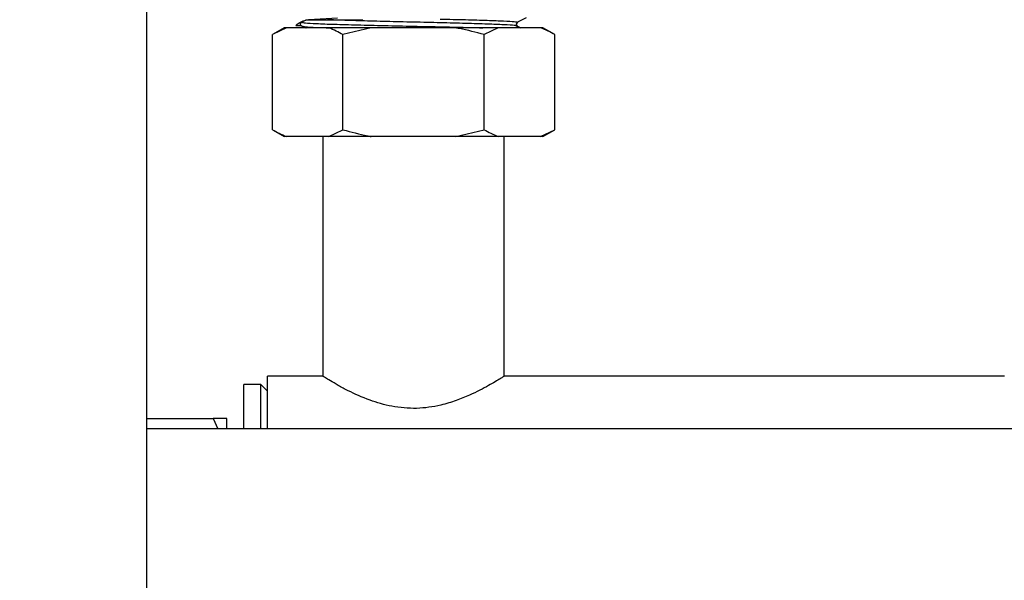
# Paper-space layout 'Blatt3' of a CAD drawing. Units: millimetres. Extents: x 0 to 420, y 0 to 297.
# Drawn here: x 144 to 159, y 219 to 227 of the extents above; entities that cross this region are included whole.
import ezdxf

# ---------------------------------------------------------------- set-up
doc = ezdxf.new("R2010")
doc.units = ezdxf.units.MM
doc.layers.add('1', color=7, linetype='Continuous')
doc.styles.add('SLDTEXTSTYLE1', font='TXT', dxfattribs={"width": 0.605})
doc.dimstyles.new('SLDDIMSTYLE0', dxfattribs={"dimtxt": 3.5, "dimasz": 2.5, "dimexe": 0, "dimexo": 0.0625, "dimgap": 0.875, "dimtad": 1, "dimdec": 0, "dimlfac": 10, "dimrnd": 1e-09, "dimzin": 12, "dimdsep": 46, "dimtxsty": 'SLDTEXTSTYLE1', "dimsah": 1, "dimcen": 0.09, "dimadec": 0, "dimazin": 3, "dimtfac": 1, "dimtdec": 0, "dimtofl": 0, "dimtmove": 0, "dimatfit": 3, "dimfxl": 1, "dimfrac": 2, "dimtolj": 1, "dimtzin": 12, "dimarcsym": 0})
doc.dimstyles.new('SLDDIMSTYLE2', dxfattribs={"dimtxt": 3.5, "dimasz": 2.5, "dimexe": 0, "dimexo": 0.0625, "dimgap": 0.875, "dimtad": 1, "dimdec": 1, "dimlfac": 10, "dimrnd": 1e-09, "dimzin": 12, "dimdsep": 46, "dimtxsty": 'SLDTEXTSTYLE1', "dimsah": 1, "dimcen": 0.09, "dimadec": 0, "dimazin": 3, "dimtfac": 1, "dimtdec": 1, "dimtofl": 0, "dimtmove": 0, "dimatfit": 3, "dimfxl": 1, "dimfrac": 2, "dimtolj": 1, "dimtzin": 12, "dimarcsym": 0})

# ---------------------------------------------------------------- blocks, each defined once
blk = doc.blocks.new('_D_26')
at = {"layer": '1', "color": 7}
for p, q in [((108.884, 222.041), (108.884, 260.135)), ((149.834, 250.386), (149.834, 260.135)), ((149.834, 259.135), (108.884, 259.135))]:
    blk.add_line(p, q, dxfattribs=at)
for points in [[(108.884, 259.135), (111.384, 258.735), (111.384, 259.535)], [(149.834, 259.135), (147.334, 259.535), (147.334, 258.735)]]:
    blk.add_solid(points, dxfattribs=at)
at = {"layer": '1', "color": 7, "insert": (125.349, 263.647), "char_height": 3.5, "attachment_point": 1, "style": 'SLDTEXTSTYLE1'}
blk.add_mtext('410', dxfattribs=at)
blk = doc.blocks.new('_D_27')
at = {"layer": '1', "color": 7}
for p, q in [((147.233, 251.796), (34.634, 251.796)), ((35.634, 251.796), (35.634, 220.096)), ((105.834, 220.096), (34.634, 220.096))]:
    blk.add_line(p, q, dxfattribs=at)
for points in [[(35.634, 251.796), (35.234, 249.296), (36.034, 249.296)], [(35.634, 220.096), (36.034, 222.596), (35.234, 222.596)]]:
    blk.add_solid(points, dxfattribs=at)
at = {"layer": '1', "color": 7, "insert": (31.122, 231.935), "char_height": 3.5, "attachment_point": 1, "rotation": 90, "style": 'SLDTEXTSTYLE1'}
blk.add_mtext('317', dxfattribs=at)
blk = doc.blocks.new('_D_34')
at = {"layer": '1', "color": 7}
for p, q in [((44.684, 222.441), (44.684, 266.517)), ((149.834, 250.386), (149.834, 266.517)), ((44.684, 265.517), (149.834, 265.517))]:
    blk.add_line(p, q, dxfattribs=at)
for points in [[(44.684, 265.517), (47.184, 265.117), (47.184, 265.917)], [(149.834, 265.517), (147.334, 265.917), (147.334, 265.117)]]:
    blk.add_solid(points, dxfattribs=at)
at = {"layer": '1', "color": 7, "insert": (91.912, 270.029), "char_height": 3.5, "attachment_point": 1, "style": 'SLDTEXTSTYLE1'}
blk.add_mtext('1052', dxfattribs=at)

psp = doc.layouts.new('Blatt3')

# ---------------------------------------------------------------- linework, layer by layer
at = {"color": 7, "linetype": 'Continuous', "lineweight": 30}
for p, q in [((145.909, 164.046), (145.909, 240.146)), ((148.248, 227.459), (148.189, 227.428)), ((148.248, 227.459), (148.293, 227.465)), ((148.716, 227.487), (148.293, 227.465)), ((148.293, 227.465), (148.47, 227.465)), ((148.468, 227.465), (148.309, 227.465)), ((148.47, 227.465), (148.568, 227.466)), ((151.349, 227.4), (151.362, 227.426)), ((151.491, 227.494), (151.366, 227.428)), ((147.929, 227.346), (147.756, 227.246)), ((147.963, 227.346), (147.756, 227.246)), ((147.963, 227.346), (147.929, 227.346)), ((148.587, 227.346), (147.963, 227.346)), ((148.1, 227.381), (148.172, 227.381)), ((148.189, 227.372), (148.172, 227.381)), ((148.189, 227.372), (148.203, 227.37)), ((148.189, 227.372), (148.239, 227.346)), ((148.226, 227.364), (148.261, 227.346)), ((149.21, 227.346), (148.587, 227.346)), ((149.21, 227.346), (148.795, 227.246)), ((150.459, 227.346), (149.21, 227.346)), ((151.081, 227.346), (150.459, 227.346)), ((151.081, 227.346), (150.873, 227.246)), ((151.705, 227.346), (151.081, 227.346)), ((151.395, 227.346), (151.33, 227.38)), ((151.366, 227.372), (151.359, 227.373)), ((151.366, 227.372), (151.416, 227.346)), ((151.739, 227.346), (151.705, 227.346)), ((151.912, 227.246), (151.739, 227.346)), ((147.756, 225.846), (147.756, 227.246)), ((148.795, 225.846), (148.795, 227.246)), ((150.873, 225.846), (150.873, 227.246)), ((151.912, 225.846), (151.912, 227.246)), ((147.756, 225.846), (147.929, 225.746)), ((148.587, 225.746), (148.795, 225.846)), ((150.459, 225.746), (150.873, 225.846)), ((151.705, 225.746), (151.912, 225.846)), ((151.739, 225.746), (151.912, 225.846)), ((147.963, 225.746), (147.929, 225.746)), ((148.587, 225.746), (147.963, 225.746)), ((148.499, 225.746), (148.499, 222.216)), ((149.21, 225.746), (148.587, 225.746)), ((150.459, 225.746), (149.21, 225.746)), ((151.081, 225.746), (150.459, 225.746)), ((151.705, 225.746), (151.081, 225.746)), ((151.169, 222.216), (151.169, 225.746)), ((151.739, 225.746), (151.705, 225.746)), ((148.499, 222.216), (147.684, 222.216)), ((147.684, 221.441), (147.684, 222.216)), ((158.531, 222.216), (151.169, 222.216)), ((147.584, 222.096), (147.334, 222.096)), ((147.334, 221.441), (147.334, 222.096)), ((147.684, 221.996), (147.584, 222.096)), ((147.584, 221.441), (147.584, 222.096)), ((145.909, 221.596), (146.884, 221.596)), ((146.884, 221.596), (146.954, 221.441)), ((147.084, 221.441), (147.084, 221.596)), ((165.034, 221.441), (145.909, 221.441))]:
    psp.add_line(p, q, dxfattribs=at)
at = {"color": 7, "linetype": 'Continuous', "lineweight": 30, "flags": 128}
psp.add_lwpolyline([(151.366, 227.372), (151.359, 227.377), (151.358, 227.378)], dxfattribs=at)
at = {"color": 7, "linetype": 'Continuous', "lineweight": 30}
psp.add_arc((151.38, 227.4), 0.0317, 117.5, 179.6084, dxfattribs=at)
for points, knots in [([(148.1, 227.381), (148.123, 227.4), (148.166, 227.436), (148.221, 227.452), (148.248, 227.459)], [0, 0, 0, 0, 0.5116206, 1, 1, 1, 1]), ([(148.189, 227.372), (148.186, 227.374), (148.181, 227.377), (148.176, 227.384), (148.172, 227.392), (148.171, 227.4), (148.172, 227.409), (148.176, 227.417), (148.181, 227.424), (148.186, 227.427), (148.189, 227.428)], [0, 0, 0, 0, 0.1217205, 0.249981, 0.3773314, 0.4999756, 0.6226198, 0.7499702, 0.8728109, 1, 1, 1, 1]), ([(148.189, 227.428), (148.2, 227.425), (148.221, 227.419), (148.394, 227.409), (148.657, 227.399), (149.002, 227.39), (149.403, 227.38), (149.835, 227.371), (150.263, 227.361), (150.615, 227.353), (150.789, 227.348), (150.852, 227.346)], [0, 0, 0, 0, 0.116641, 0.233282, 0.349924, 0.466565, 0.583206, 0.699848, 0.816489, 0.933131, 1, 1, 1, 1]), ([(148.47, 227.465), (148.407, 227.465), (148.293, 227.464), (148.262, 227.461), (148.248, 227.459)], [0, 0, 0, 0, 0.546468, 1, 1, 1, 1]), ([(148.568, 227.466), (148.581, 227.466), (148.62, 227.466), (148.716, 227.466), (148.841, 227.466), (148.978, 227.466), (149.052, 227.466), (149.089, 227.466)], [0, 0, 0, 0, 0.090589, 0.271858, 0.631238, 0.81501, 1, 1, 1, 1]), ([(151.323, 227.38), (151.32, 227.381), (151.302, 227.384), (151.17, 227.391), (150.931, 227.401), (150.608, 227.411), (150.235, 227.42), (149.834, 227.43), (149.433, 227.439), (149.06, 227.449), (148.766, 227.458), (148.626, 227.463), (148.568, 227.466)], [0, 0, 0, 0, 0.019926, 0.132351, 0.244775, 0.3572, 0.469624, 0.582049, 0.694473, 0.806898, 0.919323, 1, 1, 1, 1]), ([(150.228, 227.476), (150.355, 227.473), (150.609, 227.467), (150.929, 227.457), (151.175, 227.448), (151.335, 227.438), (151.356, 227.431), (151.366, 227.428)], [0, 0, 0, 0, 0.20031, 0.400619, 0.600413, 0.800207, 1, 1, 1, 1]), ([(148.203, 227.37), (148.212, 227.367), (148.234, 227.362), (148.373, 227.354), (148.532, 227.348), (148.599, 227.346)], [0, 0, 0, 0, 0.300437, 0.705274, 1, 1, 1, 1]), ([(148.795, 227.246), (148.762, 227.264), (148.694, 227.302), (148.624, 227.331), (148.587, 227.346)], [0, 0, 0, 0, 0.477923, 1, 1, 1, 1]), ([(150.873, 227.246), (150.752, 227.279), (150.615, 227.316), (150.475, 227.343), (150.459, 227.346)], [0, 0, 0, 0, 0.880636, 1, 1, 1, 1]), ([(151.364, 227.374), (151.361, 227.375), (151.357, 227.378), (151.35, 227.388), (151.349, 227.396), (151.349, 227.4)], [0, 0, 0, 0, 0.513822, 0.760152, 1, 1, 1, 1]), ([(151.912, 227.246), (151.88, 227.264), (151.811, 227.302), (151.742, 227.331), (151.705, 227.346)], [0, 0, 0, 0, 0.477923, 1, 1, 1, 1]), ([(147.756, 225.846), (147.788, 225.828), (147.857, 225.789), (147.927, 225.761), (147.963, 225.746)], [0, 0, 0, 0, 0.477923, 1, 1, 1, 1]), ([(148.795, 225.846), (148.916, 225.813), (149.053, 225.776), (149.193, 225.749), (149.21, 225.746)], [0, 0, 0, 0, 0.880636, 1, 1, 1, 1]), ([(150.873, 225.846), (150.906, 225.828), (150.975, 225.789), (151.044, 225.761), (151.081, 225.746)], [0, 0, 0, 0, 0.477923, 1, 1, 1, 1]), ([(151.169, 222.216), (151.166, 222.214), (151.16, 222.21), (151.097, 222.171), (150.948, 222.081), (150.711, 221.957), (150.463, 221.855), (150.206, 221.776), (149.88, 221.729), (149.513, 221.762), (149.165, 221.865), (148.905, 221.984), (148.72, 222.083), (148.606, 222.15), (148.531, 222.196), (148.498, 222.216), (148.502, 222.214), (148.503, 222.214)], [0, 0, 0, 0, 0.046412, 0.094311, 0.187957, 0.289232, 0.34609, 0.404769, 0.489531, 0.574478, 0.657458, 0.756176, 0.813196, 0.872032, 0.925825, 0.981771, 1, 1, 1, 1]), ([(147.084, 221.596), (147.076, 221.596), (147.034, 221.596), (146.952, 221.596), (146.884, 221.596)], [0, 0, 0, 0, 0.17811, 1, 1, 1, 1])]:
    psp.add_open_spline(points, degree=3, knots=knots, dxfattribs=at)

# ---------------------------------------------------------------- dimensions: what is measured, and where the dimension line sits
at = {"layer": '1', "color": 7}
for base, p1, p2, picture, middle in [((149.83403231, 265.516938887), (44.68403231, 221.440800932), (149.83403231, 249.385800932), '_D_34', (97.25903231, 265.516938887)), ((108.88403231, 259.135133625), (149.83403231, 249.385800932), (108.88403231, 221.040800932), '_D_26', (129.35903231, 259.135133625))]:
    dim = psp.add_linear_dim(base=base, p1=p1, p2=p2, dimstyle='SLDDIMSTYLE0', dxfattribs=at)
    dim.commit()
    dim.dimension.update_dxf_attribs({"geometry": picture, "text_midpoint": middle, "dimtype": 160})
dim = psp.add_linear_dim(base=(35.634, 220.096), p1=(148.233, 251.796), p2=(106.834, 220.096), angle=90, dimstyle='SLDDIMSTYLE2', dxfattribs=at)
dim.commit()
dim.dimension.update_dxf_attribs({"geometry": '_D_27', "text_midpoint": (35.634, 235.946), "dimtype": 160})

doc.saveas('drawing.dxf')
